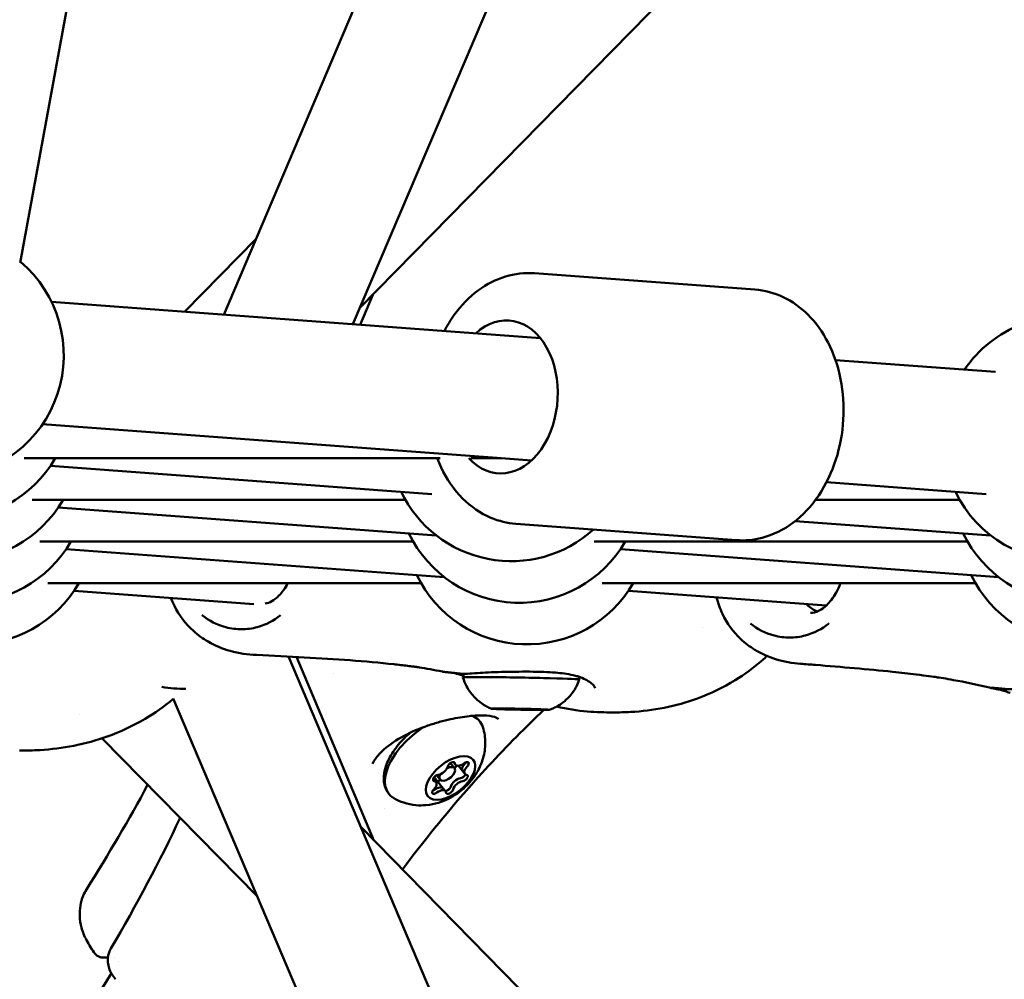
# Model space of a CAD drawing. Units: millimetres. Extents: x -2672 to 26384, y 0 to 36165.
# Drawn here: x 2650 to 2811, y 15309 to 15465 of the extents above; entities that cross this region are included whole.
import ezdxf

# ---------------------------------------------------------------- set-up
doc = ezdxf.new("R2010")
doc.units = ezdxf.units.MM
doc.layers.add('MD_Visible', color=7, linetype='Continuous', lineweight=50)
doc.styles.get("Standard").update_dxf_attribs({"font": 'arial.ttf'})
doc.dimstyles.new('asd', dxfattribs={"dimtxt": 300, "dimasz": 100, "dimexe": 1.25, "dimexo": 0.625, "dimgap": 80, "dimtad": 1, "dimdec": 0, "dimlfac": 0.1, "dimrnd": 5, "dimtxsty": 'Standard', "dimcen": 0, "dimse1": 1, "dimse2": 1, "dimclre": 6, "dimadec": 0, "dimazin": 0, "dimtfac": 1, "dimtdec": 0, "dimtix": 1, "dimtmove": 2, "dimatfit": 3, "dimfxl": 1, "dimarcsym": 0})

# ---------------------------------------------------------------- blocks, each defined once
blk = doc.blocks.new('CustomObjectsInViewport4_0')
at = {"layer": 'MD_Visible', "extrusion": (0, 1, 0)}
for p, q in [((4788.35, 15425.7), (4886.74, 15965.2)), ((4821.57, 15417.25), (5029.26, 15905.55)), ((4842.64, 15415.69), (5016.42, 15824.24)), ((4973.1, 15550.11), (4843.75, 15418.31)), ((4826.83, 15429.62), (4815.15, 15417.72)), ((4908.29, 15421.36), (4872.28, 15424.02)), ((4793.45, 15419.33), (4873.26, 15413.42)), ((4845.88, 15420.48), (4843.82, 15415.6)), ((4921.44, 15409.85), (4947.54, 15407.92)), ((4791.97, 15399.38), (4866.13, 15393.89)), ((4788.97, 15393.84), (4856.88, 15393.84)), ((4861.92, 15393.84), (4866.87, 15393.84)), ((4866.87, 15393.84), (4871.78, 15393.47)), ((4793.26, 15392.59), (4855.55, 15387.98)), ((4919.96, 15389.91), (4946.06, 15387.98)), ((4790.26, 15387.04), (4851.2, 15387.04)), ((4794.54, 15385.79), (4856.28, 15381.22)), ((4918.18, 15387.04), (4941.71, 15387.04)), ((4905.26, 15380.47), (4869.25, 15383.13)), ((4914.87, 15383.59), (4946.8, 15381.22)), ((4791.55, 15380.25), (4852.48, 15380.25)), ((4882.05, 15380.25), (4942.99, 15380.25)), ((4795.83, 15379), (4857.57, 15374.43)), ((4886.34, 15379), (4948.08, 15374.43)), ((4792.83, 15373.46), (4853.77, 15373.46)), ((4883.34, 15373.46), (4944.28, 15373.46)), ((4797.12, 15372.2), (4826.47, 15370.03)), ((4887.63, 15372.2), (4919.94, 15369.81)), ((4899.65, 15366.21), (4899.65, 15366.21)), ((4831.83, 15362.12), (4831.83, 15362.12)), ((5056.03, 14834.93), (4832.11, 15361.48)), ((4833.42, 15361.41), (4846.08, 15331.48)), ((5037.68, 14826.99), (4813.28, 15354.63)), ((4797.93, 15351.97), (4797.93, 15351.97)), ((4867.5, 15352.91), (4867.5, 15352.96)), ((4868.5, 15352.96), (4868.5, 15352.97)), ((4871.55, 15352.81), (4871.55, 15352.9)), ((4872.54, 15352.86), (4872.54, 15352.89)), ((4801.7, 15348.13), (4827.01, 15322.36)), ((4859.22, 15343.26), (4858.57, 15344.08)), ((4859.4, 15343.83), (4859.06, 15344.25)), ((4856.88, 15341.4), (4856.31, 15342.11)), ((4860.56, 15342.81), (4859.87, 15343.67)), ((4860.92, 15342.35), (4860.55, 15342.81)), ((4855.86, 15341.45), (4855.77, 15341.57)), ((4856.23, 15340.99), (4855.86, 15341.46)), ((4857.39, 15339.97), (4856.13, 15341.55)), ((4857.76, 15339.51), (4857.39, 15339.97)), ((4843.93, 15333.67), (5048.23, 15125.61)), ((4802.64, 15312.37), (4801.82, 15312.37)), ((4803.03, 15312.37), (4803.03, 15312.37)), ((4803.75, 15312.37), (4803.75, 15312.37)), ((4804.38, 15311.69), (4804.38, 15311.69)), ((4803.22, 15309.8), (4712.45, 15162.73))]:
    blk.add_line(p, q, dxfattribs=at)
at = {"layer": 'MD_Visible', "extrusion": (1.22465e-16, 0, -1)}
for centre, start, end in [((-4775.44, 15410.63), 130.335, 334.2331), ((-4959.03, 15397.04), 34.2331, 68.9801), ((-4959.03, 15397.04), 128.9801, 334.2331), ((-4776.72, 15403.84), 210.0006, 334.2331), ((-4778.01, 15397.04), 210.0006, 334.2331), ((-4868.52, 15397.04), 227.9387, 334.2331), ((-4779.3, 15390.25), 210.0006, 334.2331), ((-4869.8, 15390.25), 210.0006, 334.2331), ((-4960.31, 15390.25), 210.0006, 334.2331), ((-4780.58, 15383.46), 210.0006, 334.2331), ((-4871.09, 15383.46), 210.0006, 334.2331), ((-4961.6, 15383.46), 210.0006, 334.2331), ((-4814.98, 15376.21), 268.832, 280.144)]:
    blk.add_arc(centre, 20, start, end, dxfattribs=at)
at = {"layer": 'MD_Visible', "extrusion": (1.22465e-16, -6.16298e-33, -1)}
blk.add_ellipse((4867.24, 15403.84), major_axis=(0.92, 12.47), ratio=0.70616, start_param=-0.643501, end_param=3.732875, dxfattribs=at)
at = {"layer": 'MD_Visible'}
for centre, major_axis, ratio, start_param, end_param in [((4917.78, 15378.61), (0.49, 9.99), 0.700674, 3.15163, 3.151846), ((4879.98, 15359.09), (0.335, 0.942), 0.733071, 3.141545, 3.141592), ((4866.21, 15352.93), (-1.3, 0.02), 0.018044, 2.498442, 4.325476), ((4867.2, 15352.99), (-1.3, 0.02), 0.018044, 1.451244, 3.278279), ((4869.03, 15352.83), (-1.3, 0.02), 0.018044, 3.545639, 5.372674), ((4871.02, 15352.93), (-1.3, 0.02), 0.018044, 0.404047, 2.231081), ((4872.85, 15352.78), (-1.3, 0.02), 0.018044, -1.690348, 0.136686), ((4873.84, 15352.83), (-1.3, 0.02), 0.018044, -0.643151, 1.183884), ((4860.41, 15344.64), (1.02, 0.81), 0.535088, 2.819849, 4.646883), ((4861.57, 15343.62), (1.02, 0.81), 0.535088, 1.772651, 3.141593), ((4860.6, 15344.19), (0.548, 0.436), 0.535088, 4.914244, 5.36722), ((4857.05, 15343.16), (1.02, 0.81), 0.535088, 3.867046, 5.694081), ((4858.05, 15342.33), (1.17, 0.93), 0.535088, 2.189625, 7.461591), ((4860.46, 15342.13), (0.548, 0.436), 0.535088, 3.867046, 5.304162), ((4861.94, 15343.16), (1.02, 0.81), 0.535088, 1.772651, 3.599686), ((4860.46, 15342.13), (0.548, 0.436), 0.535088, -0.979023, -0.739255), ((4854.84, 15340.65), (1.02, 0.81), 0.535088, 0, 0.193209), ((4855.21, 15340.18), (1.02, 0.81), 0.535088, 4.914244, 6.741278), ((4855.11, 15340.75), (1.02, 0.81), 0.535088, 0, 0.437238), ((4859.74, 15340.65), (1.02, 0.81), 0.535088, 0.725454, 2.552488), ((4860.1, 15340.18), (1.02, 0.81), 0.535088, 0.725454, 2.552488), ((4855.81, 15340.08), (0.548, 0.436), 0.535088, 4.057557, 4.646883), ((4856.37, 15339.16), (1.02, 0.81), 0.535088, 0, 1.50529), ((4856.74, 15338.7), (1.02, 0.81), 0.535088, -0.321744, 1.50529), ((4858.06, 15340.08), (0.548, 0.436), 0.535088, 3.689716, 4.256965), ((4858.06, 15340.08), (0.548, 0.436), 0.535088, 4.256965, 5.694081), ((4804.43, 15313.07), (-1.29, 0.76), 0.494344, -0.000009, 0.000001)]:
    blk.add_ellipse(centre, major_axis=major_axis, ratio=ratio, start_param=start_param, end_param=end_param, dxfattribs=at)
at = {"layer": 'MD_Visible', "extrusion": (1.22465e-16, 1.92593e-33, -1)}
blk.add_ellipse((4870.11, 15357.88), major_axis=(-9.5, 0.17), ratio=0.018044, start_param=-0.005863, end_param=3.147456, dxfattribs=at)
at = {"layer": 'MD_Visible', "extrusion": (1.22465e-16, -1.2326e-32, -1)}
for centre, major_axis, start_param, end_param in [((4855.95, 15344.97), (7.43, 5.92), -0.360792, -0.360785), ((4855.95, 15344.97), (7.43, 5.92), -0.301215, 0.207257), ((4858.58, 15341.67), (3.72, 2.96), -2.162569570845978, 4.120615736333609), ((4859.2, 15343.72), (0.548, 0.436), 1.053343, 1.959114)]:
    blk.add_ellipse(centre, major_axis=major_axis, ratio=0.535088, start_param=start_param, end_param=end_param, dxfattribs=at)
at = {"layer": 'MD_Visible', "extrusion": (1.22465e-16, 7.70372e-34, -1)}
blk.add_ellipse((4870.02, 15352.88), major_axis=(-4.75, 0.09), ratio=0.018044, start_param=-0.793965, end_param=5.48922, dxfattribs=at)
at = {"layer": 'MD_Visible', "extrusion": (1.22465e-16, 3.85186e-34, -1)}
for centre, start_param, end_param in [((4866.96, 15352.95), 5.099302, 7.973534), ((4867.8, 15352.88), 4.052104, 6.926336), ((4870.87, 15352.81), 3.004907, 5.879139), ((4872.24, 15352.88), 0.910512, 3.784743), ((4873.08, 15352.81), 1.957709, 4.831941)]:
    blk.add_ellipse(centre, major_axis=(-0.7, 0.013), ratio=0.018044, start_param=start_param, end_param=end_param, dxfattribs=at)
at = {"layer": 'MD_Visible', "extrusion": (1.22465e-16, 1.54074e-33, -1)}
blk.add_ellipse((4869.18, 15352.95), major_axis=(-0.7, 0.013), ratio=0.018044, start_param=-0.136686, end_param=2.737546, dxfattribs=at)
at = {"layer": 'MD_Visible', "extrusion": (1.22465e-16, 0, -1)}
for centre, major_axis, ratio, start_param, end_param in [((4855.95, 15344.97), (7.43, 5.92), 0.535088, -1.310352, -1.310349), ((4855.95, 15344.97), (7.43, 5.92), 0.535088, 2.934335, 4.896574), ((4846.55, 15346.59), (-0.7, 0.715), 0.517234, 3.141593, 3.14164), ((4858.72, 15343.73), (0.548, 0.436), 0.535088, 3.730697, 6.604929), ((4860.97, 15343.73), (0.548, 0.436), 0.535088, -1.50529, 1.368942), ((4856.8, 15341.66), (0.548, 0.436), 0.535088, 1.702698, 2.593469), ((4855.81, 15340.08), (0.548, 0.436), 0.535088, 1.636302, 2.231762), ((4858.07, 15340.08), (0.548, 0.436), 0.535088, 0.589105, 1.258917)]:
    blk.add_ellipse(centre, major_axis=major_axis, ratio=ratio, start_param=start_param, end_param=end_param, dxfattribs=at)
at = {"layer": 'MD_Visible', "extrusion": (1.22465e-16, -2.46519e-32, -1)}
for centre, major_axis, start_param, end_param in [((4861.57, 15343.62), (1.02, 0.81), 3.141593, 4.510534), ((4854.84, 15340.65), (1.02, 0.81), -0.189813, 0), ((4860.46, 15342.13), (0.548, 0.436), 1.746327, 2.416139), ((4856.37, 15339.16), (1.02, 0.81), -1.50529, 0)]:
    blk.add_ellipse(centre, major_axis=major_axis, ratio=0.535088, start_param=start_param, end_param=end_param, dxfattribs=at)
at = {"layer": 'MD_Visible', "extrusion": (1.22465e-16, -3.69779e-32, -1)}
for centre, start_param, end_param in [((4860.61, 15344.19), 0.909831, 1.368942), ((4856.18, 15339.61), 1.636302, 4.510534), ((4858.43, 15339.61), 0.589105, 3.463337)]:
    blk.add_ellipse(centre, major_axis=(0.548, 0.436), ratio=0.535088, start_param=start_param, end_param=end_param, dxfattribs=at)
at = {"layer": 'MD_Visible', "extrusion": (1.22465e-16, 1.2326e-32, -1)}
for centre, major_axis, ratio, start_param, end_param in [((4856.32, 15341.67), (0.548, 0.436), 0.535088, 2.6835, 5.557732), ((4860.83, 15341.67), (0.548, 0.436), 0.535088, -0.458093, 2.416139), ((4859.73, 15340.65), (1.02, 0.81), 0.535088, 3.730697, 5.557732), ((4804.35, 15312.94), (-1.33, 0.7), 0.46657, -0.000009, 0.000001)]:
    blk.add_ellipse(centre, major_axis=major_axis, ratio=ratio, start_param=start_param, end_param=end_param, dxfattribs=at)
at = {"layer": 'MD_Visible'}
for points, knots in [([(4872.28, 15424.02), (4870.69, 15424.14), (4869.09, 15423.95), (4865.98, 15423.01), (4864.48, 15422.24), (4861.63, 15420.14), (4860.31, 15418.77), (4858.6, 15416.39), (4858.06, 15415.5), (4857.58, 15414.58)], [1.518578, 1.518578, 1.518578, 1.518578, 1.783135, 1.783135, 2.062362, 2.062362, 2.375674, 2.375674, 2.544567, 2.544567, 2.544567, 2.544567]), ([(4908.29, 15421.36), (4909.88, 15421.24), (4911.44, 15420.82), (4914.38, 15419.43), (4915.75, 15418.44), (4918.26, 15415.95), (4919.35, 15414.4), (4921.17, 15410.86), (4921.85, 15408.84), (4922.69, 15404.6), (4922.84, 15402.37), (4922.58, 15397.93), (4922.17, 15395.72), (4920.83, 15391.53), (4919.89, 15389.55), (4917.53, 15386.04), (4916.11, 15384.5), (4912.97, 15382.17), (4911.26, 15381.31), (4908.09, 15380.5), (4906.67, 15380.36), (4905.26, 15380.47)], [4.764608, 4.764608, 4.764608, 4.764608, 5.029165, 5.029165, 5.308392, 5.308392, 5.621704, 5.621704, 5.963177, 5.963177, 6.313465, 6.313465, 6.664451, 6.664451, 7.015003, 7.015003, 7.358184, 7.358184, 7.67201, 7.67201, 7.9062, 7.9062, 7.9062, 7.9062]), ([(4856.4, 15393.84), (4856.59, 15393.33), (4856.81, 15392.83), (4857.94, 15390.45), (4859.12, 15388.72), (4861.89, 15385.95), (4863.44, 15384.85), (4866.47, 15383.58), (4867.85, 15383.24), (4869.25, 15383.13)], [3.6800852, 3.6800852, 3.6800852, 3.6800852, 3.7689734, 3.7689734, 4.1121535, 4.1121535, 4.4259804, 4.4259804, 4.6601703, 4.6601703, 4.6601703, 4.6601703]), ([(4828.34, 15370.12), (4828.66, 15370.17), (4829.01, 15370.28), (4829.76, 15370.7), (4830.17, 15371), (4831.08, 15371.93), (4831.59, 15372.62), (4832.03, 15373.45), (4832.03, 15373.45), (4832.03, 15373.46)], [0.1178419, 0.1178419, 0.1178419, 0.1178419, 0.4184103, 0.4184103, 0.6964843, 0.6964843, 1.0341064, 1.0341064, 1.0353757, 1.0353757, 1.0353757, 1.0353757]), ([(4917.36, 15368.62), (4917.78, 15368.61), (4918.23, 15368.69), (4919.16, 15369.17), (4919.58, 15369.46), (4920.51, 15370.36), (4921.04, 15371.03), (4921.78, 15372.33), (4922.05, 15372.87), (4922.27, 15373.46)], [0, 0, 0, 0, 0.419516, 0.419516, 0.697001, 0.697001, 1.033744, 1.033744, 1.23864, 1.23864, 1.23864, 1.23864]), ([(4826.92, 15361.73), (4825.49, 15361.8), (4824.03, 15362.01), (4821.37, 15362.75), (4820.15, 15363.25), (4818.16, 15364.4), (4817.35, 15364.98), (4815.37, 15366.76), (4814.28, 15368.17), (4813.29, 15370.16), (4813.1, 15370.59), (4812.93, 15371.03)], [0, 0, 0, 0, 0.545582, 0.545582, 1.008828, 1.008828, 1.345376, 1.345376, 1.898246, 1.898246, 2.043381, 2.043381, 2.043381, 2.043381]), ([(4915.74, 15360.3), (4914.39, 15360.4), (4913.01, 15360.64), (4910.5, 15361.42), (4909.34, 15361.93), (4907.44, 15363.09), (4906.66, 15363.67), (4904.76, 15365.46), (4903.73, 15366.86), (4902.58, 15369.28), (4902.26, 15370.19), (4902.02, 15371.14)], [0, 0, 0, 0, 0.515304, 0.515304, 0.959938, 0.959938, 1.287708, 1.287708, 1.830077, 1.830077, 2.126489, 2.126489, 2.126489, 2.126489]), ([(4916.61, 15370.06), (4917.11, 15369.59), (4917.66, 15369.22), (4918.32, 15368.92), (4918.41, 15368.88), (4918.51, 15368.85)], [0.9989951, 0.9989951, 0.9989951, 0.9989951, 1.2667504, 1.2667504, 1.3096859, 1.3096859, 1.3096859, 1.3096859]), ([(4830.83, 15368.21), (4830.82, 15368.21), (4830.81, 15368.2), (4829.76, 15367.37), (4828.5, 15366.67), (4826.2, 15366.05), (4825.35, 15365.94), (4823.63, 15365.94), (4822.77, 15366.04), (4820.44, 15366.65), (4819.14, 15367.35), (4818.08, 15368.2), (4818.07, 15368.21), (4818.06, 15368.22)], [-1.635647, -1.635647, -1.635647, -1.635647, -1.630254, -1.630254, -1.112463, -1.112463, -0.815596, -0.815596, -0.519787, -0.519787, 0, 0, 0.005262, 0.005262, 0.005262, 0.005262]), ([(4920.33, 15366.86), (4920.32, 15366.85), (4920.31, 15366.84), (4919.25, 15366.01), (4917.98, 15365.31), (4915.67, 15364.69), (4914.82, 15364.58), (4913.1, 15364.58), (4912.24, 15364.69), (4909.92, 15365.29), (4908.64, 15365.99), (4907.58, 15366.84), (4907.57, 15366.85), (4907.56, 15366.86)], [-1.635647, -1.635647, -1.635647, -1.635647, -1.630254, -1.630254, -1.112463, -1.112463, -0.815596, -0.815596, -0.519787, -0.519787, 0, 0, 0.005262, 0.005262, 0.005262, 0.005262]), ([(4857.26, 15359.02), (4855.89, 15359.3), (4854.52, 15359.54), (4853.1, 15359.77), (4853.04, 15359.77), (4852.99, 15359.78), (4852.92, 15359.79), (4852.75, 15359.81), (4852.68, 15359.82), (4852.61, 15359.83), (4852.54, 15359.84), (4852.22, 15359.88), (4851.89, 15359.92), (4850.85, 15360.05), (4850.09, 15360.14), (4847.02, 15360.47), (4844.62, 15360.68), (4837.29, 15361.23), (4832.25, 15361.48), (4826.92, 15361.73)], [0, 0, 0, 0, 0.794121, 0.794121, 1.157248, 1.157248, 1.317886, 1.317886, 1.397579, 1.397579, 1.438257, 1.438257, 1.597524, 1.597524, 1.94622, 1.94622, 2.992112, 2.992112, 5.093857, 5.093857, 5.093857, 5.093857]), ([(4910.23, 15361.58), (4910, 15361.35), (4909.76, 15361.12), (4908.12, 15359.65), (4906.6, 15358.56), (4903.09, 15356.42), (4901.04, 15355.43), (4895.41, 15353.32), (4891.56, 15352.62), (4887.03, 15352.38), (4886.07, 15352.36), (4885.13, 15352.36)], [1.161673, 1.161673, 1.161673, 1.161673, 1.260626, 1.260626, 1.827255, 1.827255, 2.549902, 2.549902, 3.750596, 3.750596, 4.085463, 4.085463, 4.085463, 4.085463]), ([(4946.56, 15356.4), (4944.56, 15356.9), (4942.54, 15357.32), (4939.55, 15357.86), (4938.38, 15358.04), (4937.68, 15358.15), (4937.24, 15358.21), (4936.11, 15358.36), (4935.42, 15358.45), (4933.39, 15358.7), (4932.07, 15358.85), (4926.73, 15359.41), (4922.48, 15359.77), (4917.35, 15360.17), (4916.55, 15360.23), (4915.74, 15360.3)], [0, 0, 0, 0, 1.111972, 1.111972, 1.822786, 1.822786, 2.163247, 2.163247, 2.535313, 2.535313, 3.110044, 3.110044, 4.834637, 4.834637, 5.155765, 5.155765, 5.155765, 5.155765]), ([(4879.65, 15358.15), (4879.45, 15358.22), (4879.24, 15358.28), (4878.87, 15358.38), (4878.73, 15358.41), (4878.15, 15358.55), (4877.67, 15358.63), (4876.7, 15358.76), (4876.21, 15358.81), (4875.1, 15358.9), (4874.46, 15358.94), (4872.31, 15359.02), (4870.71, 15359.02), (4867.66, 15358.98), (4866.15, 15358.95), (4863.53, 15358.84), (4862.37, 15358.72), (4860.8, 15358.66), (4860.28, 15358.68), (4859.69, 15358.74), (4859.54, 15358.76), (4859.37, 15358.78), (4859.34, 15358.78), (4859.24, 15358.79), (4859.17, 15358.8), (4858.88, 15358.83), (4858.68, 15358.85), (4858.23, 15358.9), (4858.01, 15358.92), (4857.8, 15358.95), (4857.77, 15358.95), (4857.69, 15358.96), (4857.65, 15358.96), (4857.5, 15358.98), (4857.41, 15358.99), (4857.31, 15359.01), (4857.29, 15359.01), (4857.27, 15359.01)], [0, 0, 0, 0, 0.099129, 0.099129, 0.157915, 0.157915, 0.334867, 0.334867, 0.499927, 0.499927, 0.703133, 0.703133, 1.172763, 1.172763, 1.62136, 1.62136, 2.030092, 2.030092, 2.242026, 2.242026, 2.318681, 2.318681, 2.333043, 2.333043, 2.376137, 2.376137, 2.505568, 2.505568, 2.699939, 2.699939, 2.733382, 2.733382, 2.783549, 2.783549, 2.934121, 2.934121, 2.961547, 2.961547, 2.961547, 2.961547]), ([(4860.67, 15358.38), (4860.37, 15358.47), (4860.09, 15358.54), (4859.43, 15358.71), (4859.08, 15358.78), (4858.77, 15358.84)], [0.1227292, 0.1227292, 0.1227292, 0.1227292, 0.2611147, 0.2611147, 0.4796726, 0.4796726, 0.4796726, 0.4796726]), ([(4860.62, 15358.06), (4860.62, 15358.19), (4860.64, 15358.31), (4860.71, 15358.52), (4860.76, 15358.6), (4860.8, 15358.67)], [0.79396516, 0.79396516, 0.79396516, 0.79396516, 0.79978392, 0.79978392, 0.80481632, 0.80481632, 0.80481632, 0.80481632]), ([(4879.52, 15358.19), (4879.52, 15358.19), (4879.52, 15358.18), (4879.57, 15358.06), (4879.61, 15357.91), (4879.61, 15357.74), (4879.61, 15357.73), (4879.61, 15357.71)], [3.927695838, 3.927695838, 3.927695838, 3.927695838, 3.927895846, 3.927895846, 3.934732502, 3.934732502, 3.935557818, 3.935557818, 3.935557818, 3.935557818]), ([(4865.28, 15352.97), (4865.13, 15353.02), (4864.97, 15353.1), (4864.58, 15353.28), (4864.35, 15353.4), (4863.82, 15353.73), (4863.51, 15353.94), (4862.77, 15354.56), (4862.34, 15354.97), (4861.42, 15356.18), (4860.94, 15357), (4860.62, 15358.06)], [0.74677448, 0.74677448, 0.74677448, 0.74677448, 0.75503997, 0.75503997, 0.76330547, 0.76330547, 0.77157096, 0.77157096, 0.77983645, 0.77983645, 0.78810195, 0.78810195, 0.78810195, 0.78810195]), ([(4879.61, 15357.71), (4879.33, 15356.9), (4878.96, 15356.23), (4878.1, 15355.02), (4877.63, 15354.56), (4876.82, 15353.87), (4876.47, 15353.64), (4875.88, 15353.28), (4875.63, 15353.16), (4875.21, 15352.96), (4875.03, 15352.89), (4874.83, 15352.82), (4874.8, 15352.8), (4874.77, 15352.79)], [3.94142104, 3.94142104, 3.94142104, 3.94142104, 3.9478047, 3.9478047, 3.95607019, 3.95607019, 3.96433568, 3.96433568, 3.97260118, 3.97260118, 3.98086667, 3.98086667, 3.9827485, 3.9827485, 3.9827485, 3.9827485]), ([(4882.18, 15356.32), (4882.17, 15356.39), (4882.1, 15356.64), (4881.41, 15357.3), (4880.84, 15357.67), (4879.94, 15358.04), (4879.8, 15358.09), (4879.65, 15358.15)], [0, 0, 0, 0, 0.4301379, 0.4301379, 0.8412308, 0.8412308, 0.9159385, 0.9159385, 0.9159385, 0.9159385]), ([(4949.96, 15355.55), (4949.67, 15355.65), (4949.39, 15355.73), (4948.56, 15355.97), (4948.09, 15356.09), (4947.59, 15356.2), (4947.47, 15356.22), (4947.28, 15356.26), (4947.21, 15356.28), (4947.09, 15356.3), (4947.04, 15356.31), (4946.87, 15356.34), (4946.77, 15356.35), (4946.66, 15356.38), (4946.63, 15356.38), (4946.56, 15356.4)], [0.1259311, 0.1259311, 0.1259311, 0.1259311, 0.2627764, 0.2627764, 0.5740331, 0.5740331, 0.680751, 0.680751, 0.7607671, 0.7607671, 0.8207708, 0.8207708, 1.0009788, 1.0009788, 1.0901152, 1.0901152, 1.0901152, 1.0901152]), ([(4968.96, 15355.28), (4968.76, 15355.36), (4968.55, 15355.43), (4968.05, 15355.58), (4967.76, 15355.65), (4966.7, 15355.89), (4965.85, 15356.01), (4964.68, 15356.13), (4964.39, 15356.16), (4963.22, 15356.26), (4962.3, 15356.3), (4959.8, 15356.38), (4958.15, 15356.38), (4955.21, 15356.36), (4953.85, 15356.32), (4951.49, 15356.19), (4950.41, 15356.09), (4949.3, 15356.16), (4949.11, 15356.18), (4948.89, 15356.2), (4948.85, 15356.21), (4948.79, 15356.21), (4948.77, 15356.22), (4948.67, 15356.23), (4948.6, 15356.23), (4948.33, 15356.26), (4948.14, 15356.28), (4947.46, 15356.34), (4947.09, 15356.36), (4946.87, 15356.37), (4946.84, 15356.37), (4946.82, 15356.38), (4946.82, 15356.38), (4946.82, 15356.38)], [0, 0, 0, 0, 0.098767, 0.098767, 0.216138, 0.216138, 0.507331, 0.507331, 0.601167, 0.601167, 0.883801, 0.883801, 1.362136, 1.362136, 1.785396, 1.785396, 2.189767, 2.189767, 2.286235, 2.286235, 2.304034, 2.304034, 2.317382, 2.317382, 2.357438, 2.357438, 2.477682, 2.477682, 2.841828, 2.841828, 2.937738, 2.937738, 2.95335, 2.95335, 2.95335, 2.95335]), ([(4813.31, 15354.58), (4813.29, 15354.57), (4813.28, 15354.56), (4811.86, 15353.31), (4810.3, 15352.24), (4806.73, 15350.15), (4804.67, 15349.2), (4798.99, 15347.14), (4795.16, 15346.44), (4790.45, 15346.16), (4789.34, 15346.14), (4788.25, 15346.14)], [1.266482, 1.266482, 1.266482, 1.266482, 1.271736, 1.271736, 1.836453, 1.836453, 2.546848, 2.546848, 3.738397, 3.738397, 4.115611, 4.115611, 4.115611, 4.115611]), ([(4866.42, 15351.27), (4866.34, 15351.35), (4866.14, 15351.5), (4865.34, 15351.75), (4864.73, 15351.85), (4863.33, 15351.9), (4862.52, 15351.86), (4860.69, 15351.65), (4859.64, 15351.48), (4857.99, 15351.12), (4857.39, 15350.97), (4856.16, 15350.63), (4855.51, 15350.43), (4853.53, 15349.75), (4852.2, 15349.18), (4849.78, 15347.88), (4848.65, 15347.13), (4847.56, 15346.17), (4847.4, 15346.02), (4847.25, 15345.88)], [0, 0, 0, 0, 0.322848, 0.322848, 0.656808, 0.656808, 0.976427, 0.976427, 1.320899, 1.320899, 1.507651, 1.507651, 1.710021, 1.710021, 2.13602, 2.13602, 2.566129, 2.566129, 2.641364, 2.641364, 2.641364, 2.641364]), ([(4873.82, 15352.76), (4873.74, 15352.69), (4873.67, 15352.62), (4872.54, 15351.56), (4871.51, 15350.56), (4867.4, 15346.49), (4864.41, 15343.29), (4857.75, 15335.73), (4854.14, 15331.27), (4850.73, 15326.75)], [0.411261, 0.411261, 0.411261, 0.411261, 0.445281, 0.445281, 0.929003, 0.929003, 2.380809, 2.380809, 4.274225, 4.274225, 4.274225, 4.274225]), ([(4885.12, 15352.36), (4883.79, 15352.36), (4882.38, 15352.4), (4879.3, 15352.65), (4877.59, 15352.91), (4875.9, 15353.31)], [0, 0, 0, 0, 0.474782, 0.474782, 1.002849, 1.002849, 1.002849, 1.002849]), ([(4848.51, 15339.06), (4848.17, 15339.49), (4847.93, 15340), (4847.66, 15341.15), (4847.66, 15341.79), (4847.87, 15343.2), (4848.14, 15343.98), (4848.93, 15345.56), (4849.47, 15346.36), (4850.67, 15347.8), (4851.32, 15348.46), (4852.03, 15349.06)], [2.16257, 2.16257, 2.16257, 2.16257, 2.410735, 2.410735, 2.688343, 2.688343, 3.019168, 3.019168, 3.364059, 3.364059, 3.674975, 3.674975, 3.674975, 3.674975]), ([(4863.87, 15349.95), (4864.14, 15349.06), (4864.25, 15348.21), (4864.26, 15346.49), (4864.12, 15345.67), (4863.65, 15343.99), (4863.28, 15343.21), (4862.31, 15341.59), (4861.68, 15340.85), (4860.19, 15339.43), (4859.3, 15338.8), (4857.26, 15337.78), (4856.11, 15337.36), (4853.56, 15337.14), (4852.34, 15337.18), (4850.41, 15337.81), (4849.87, 15338.05), (4849.32, 15338.37)], [5.511419, 5.511419, 5.511419, 5.511419, 5.701669, 5.701669, 5.938166, 5.938166, 6.261992, 6.261992, 6.717244, 6.717244, 7.252354, 7.252354, 7.766721, 7.766721, 8.109488, 8.109488, 8.238498, 8.238498, 8.238498, 8.238498]), ([(4847.25, 15345.88), (4846.77, 15345.4), (4846.38, 15344.89), (4846.01, 15344.25), (4845.93, 15344.12), (4845.87, 15343.99)], [0, 0, 0, 0, 0.2473066, 0.2473066, 0.3116021, 0.3116021, 0.3116021, 0.3116021]), ([(4861.02, 15342.26), (4861.02, 15342.24), (4861.01, 15342.22), (4860.99, 15342.18), (4860.97, 15342.16), (4860.96, 15342.13), (4860.92, 15342.07), (4860.87, 15342), (4860.74, 15341.87), (4860.67, 15341.82), (4860.6, 15341.77)], [0.42735481, 0.42735481, 0.42735481, 0.42735481, 0.43561332, 0.43561332, 0.44418452, 0.44418452, 0.44418452, 0.47145794, 0.47145794, 0.49806879, 0.49806879, 0.49806879, 0.49806879]), ([(4858.46, 15339.93), (4858.42, 15339.89), (4858.38, 15339.85), (4858.26, 15339.75), (4858.19, 15339.7), (4858.08, 15339.65), (4858.06, 15339.63), (4858.03, 15339.62), (4857.96, 15339.59), (4857.88, 15339.57), (4857.78, 15339.55), (4857.75, 15339.55), (4857.72, 15339.55)], [0.39031091, 0.39031091, 0.39031091, 0.39031091, 0.40765575, 0.40765575, 0.43561332, 0.43561332, 0.44418452, 0.44418452, 0.44418452, 0.47145794, 0.47145794, 0.48401738, 0.48401738, 0.48401738, 0.48401738]), ([(4800.56, 15312.99), (4800.03, 15313.69), (4799.54, 15314.44), (4798.81, 15315.86), (4798.53, 15316.55), (4798.17, 15317.88), (4798.07, 15318.52), (4798, 15320.27), (4798.2, 15321.42), (4798.77, 15322.79), (4798.95, 15323.14), (4799.16, 15323.47)], [0, 0, 0, 0, 0.294642, 0.294642, 0.547044, 0.547044, 0.769688, 0.769688, 1.152666, 1.152666, 1.289092, 1.289092, 1.289092, 1.289092]), ([(4803.88, 15308.83), (4803.43, 15309.37), (4803.06, 15309.99), (4802.75, 15310.94), (4802.68, 15311.24), (4802.59, 15312.05), (4802.63, 15312.57), (4802.85, 15313.25), (4802.93, 15313.45), (4803.03, 15313.63)], [0.0043258, 0.0043258, 0.0043258, 0.0043258, 0.2213875, 0.2213875, 0.3179185, 0.3179185, 0.4761558, 0.4761558, 0.5421501, 0.5421501, 0.5421501, 0.5421501]), ([(4801.82, 15312.37), (4801.64, 15312.37), (4801.45, 15312.4), (4801.11, 15312.53), (4800.95, 15312.62), (4800.72, 15312.81), (4800.63, 15312.9), (4800.56, 15312.99)], [0.0000212, 0.0000212, 0.0000212, 0.0000212, 0.0598027, 0.0598027, 0.1184788, 0.1184788, 0.1571308, 0.1571308, 0.1571308, 0.1571308])]:
    blk.add_open_spline(points, degree=3, knots=knots, dxfattribs=at)
for points in [[(4839.52, 15358.63), (4839.52, 15358.63), (4839.52, 15358.63), (4839.52, 15358.63)], [(4857.26, 15359.02), (4857.26, 15359.02), (4857.26, 15359.02), (4857.26, 15359.02)], [(4858.75, 15358.85), (4858.75, 15358.85), (4858.75, 15358.85), (4858.75, 15358.85)], [(4882.18, 15356.32), (4882.18, 15356.32), (4882.18, 15356.32), (4882.18, 15356.32)], [(4946.56, 15356.4), (4946.56, 15356.4), (4946.56, 15356.4), (4946.56, 15356.4)], [(4861.13, 15352.26), (4861.13, 15352.26), (4861.13, 15352.26), (4861.13, 15352.26)], [(4862.27, 15351.82), (4862.7, 15351.58), (4863.08, 15351.27), (4863.38, 15350.89)], [(4885.13, 15352.36), (4885.13, 15352.36), (4885.12, 15352.36), (4885.12, 15352.36)], [(4866.42, 15351.27), (4866.42, 15351.27), (4866.42, 15351.27), (4866.42, 15351.27)], [(4788.25, 15346.14), (4788.25, 15346.14), (4788.25, 15346.14), (4788.24, 15346.14)], [(4799.16, 15323.47), (4802.73, 15329.25), (4806.15, 15334.9), (4809.14, 15340.55)], [(4847.79, 15336.72), (4847.79, 15336.72), (4847.79, 15336.72), (4847.79, 15336.72)], [(4803.14, 15313.83), (4807.33, 15320.99), (4811.13, 15328.1), (4814.44, 15335.16)], [(4799.16, 15323.47), (4799.16, 15323.47), (4799.16, 15323.47), (4799.16, 15323.47)], [(4803.03, 15313.63), (4803.06, 15313.7), (4803.1, 15313.77), (4803.14, 15313.83)]]:
    blk.add_open_spline(points, degree=3, dxfattribs=at)
blk = doc.blocks.new('*D18')
at = {"color": 0, "lineweight": -2, "transparency": 16777216}
blk.add_line((-2241.89, 19372.42), (-2241.89, 13476.03), dxfattribs=at)
at = {"color": 0, "transparency": 16777216}
for points in [[(-2258.55, 19372.42), (-2225.22, 19372.42), (-2241.89, 19472.42)], [(-2258.55, 13476.03), (-2225.22, 13476.03), (-2241.89, 13376.03)]]:
    blk.add_solid(points, dxfattribs=at)
at = {"layer": 'Defpoints', "color": 0, "transparency": 16777216}
for p in [(4080.46, 19472.42), (-2241.89, 13376.03), (-2088.89, 13376.03)]:
    blk.add_point(p, dxfattribs=at)
at = {"color": 0, "transparency": 16777216, "insert": (-2475.06, 16424.23), "char_height": 300, "attachment_point": 5, "rotation": 90}
blk.add_mtext('610', dxfattribs=at)
blk = doc.blocks.new('*D20')
at = {"color": 0, "lineweight": -2, "transparency": 16777216}
blk.add_line((10160.39, 19672.37), (-1995.86, 19672.37), dxfattribs=at)
at = {"color": 0, "transparency": 16777216}
for points in [[(-1995.86, 19689.04), (-1995.86, 19655.7), (-2095.86, 19672.37)], [(10160.39, 19689.04), (10160.39, 19655.7), (10260.39, 19672.37)]]:
    blk.add_solid(points, dxfattribs=at)
at = {"layer": 'Defpoints', "color": 0, "transparency": 16777216}
for p in [(-2095.86, 19672.37), (-2095.86, 13383.63), (10260.39, 13383.63)]:
    blk.add_point(p, dxfattribs=at)
at = {"color": 0, "transparency": 16777216, "insert": (4082.26, 19905.65), "char_height": 300, "attachment_point": 5}
blk.add_mtext('1235', dxfattribs=at)
blk = doc.blocks.new('*D22')
at = {"color": 0, "lineweight": -2, "transparency": 16777216}
blk.add_line((11053.41, 15442.66), (11053.41, 13476.03), dxfattribs=at)
at = {"color": 0, "transparency": 16777216}
for points in [[(11036.75, 15442.66), (11070.08, 15442.66), (11053.41, 15542.66)], [(11036.75, 13476.03), (11070.08, 13476.03), (11053.41, 13376.03)]]:
    blk.add_solid(points, dxfattribs=at)
at = {"layer": 'Defpoints', "color": 0, "transparency": 16777216}
for p in [(1556.17, 15542.66), (10253.41, 13376.03), (11053.41, 13376.03)]:
    blk.add_point(p, dxfattribs=at)
at = {"color": 0, "transparency": 16777216, "insert": (10820.24, 14459.35), "char_height": 300, "attachment_point": 5, "rotation": 90}
blk.add_mtext('*215', dxfattribs=at)

msp = doc.modelspace()

# ---------------------------------------------------------------- block references
at = {"layer": 'MD_Visible'}
msp.add_blockref('CustomObjectsInViewport4_0', (-2138.1, 0), dxfattribs=at)

# ---------------------------------------------------------------- dimensions: what is measured, and where the dimension line sits
dim = msp.add_linear_dim(base=(-2095.86, 19672.37), p1=(10260.39, 13383.63), p2=(-2095.86, 13383.63), dimstyle='asd')
dim.commit()
dim.dimension.update_dxf_attribs({"geometry": '*D20', "text_midpoint": (4082.26, 19905.65)})
dim = msp.add_linear_dim(base=(-2241.89, 13376.03), p1=(4080.46, 19472.42), p2=(-2088.89, 13376.03), angle=90, dimstyle='asd')
dim.commit()
dim.dimension.update_dxf_attribs({"geometry": '*D18', "text_midpoint": (-2475.06, 16424.23)})
dim = msp.add_linear_dim(base=(11053.41, 13376.03), p1=(1556.17, 15542.66), p2=(10253.41, 13376.03), angle=90, dimstyle='asd', override={"dimpost": '*<>'})
dim.commit()
dim.dimension.update_dxf_attribs({"geometry": '*D22', "text_midpoint": (10820.24, 14459.35)})

doc.saveas('drawing.dxf')
